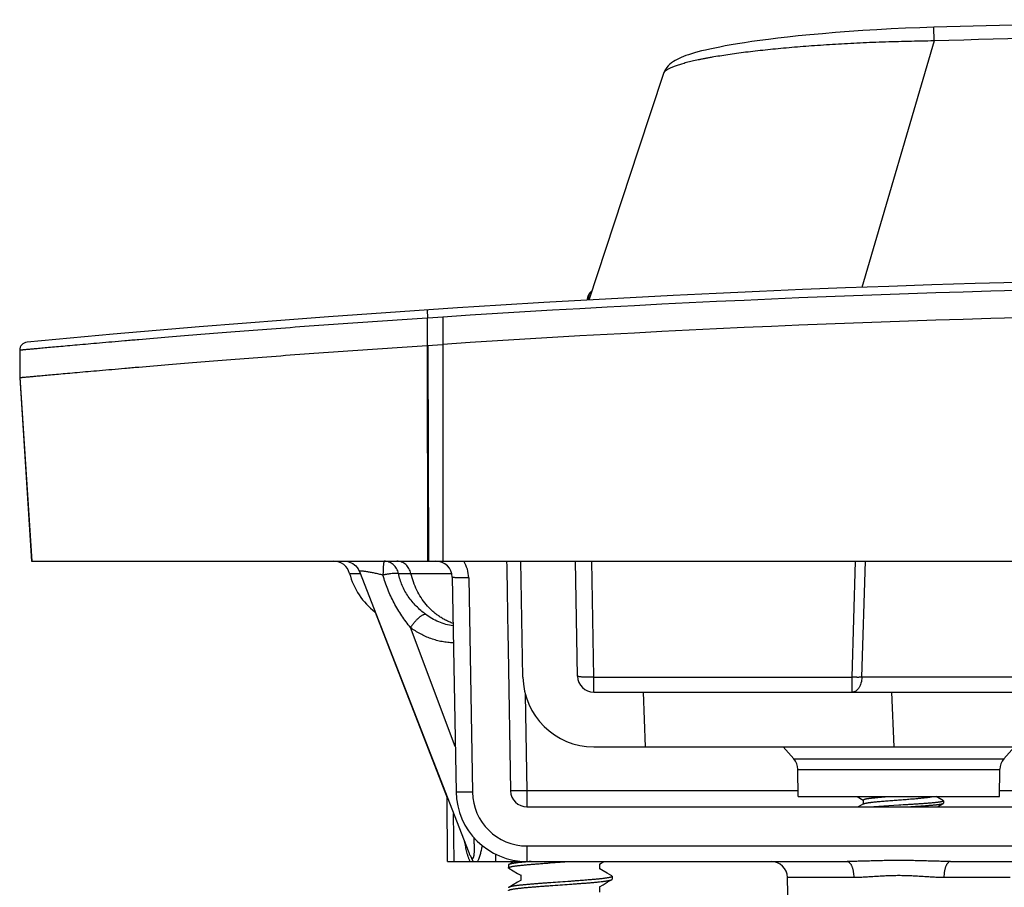
# Model space of a CAD drawing. Units: inches. Extents: x 0 to 34, y 0 to 22.
# Drawn here: x 13.4 to 15.2, y 5.1 to 6.7 of the extents above; entities that cross this region are included whole.
import ezdxf

# ---------------------------------------------------------------- set-up
doc = ezdxf.new("R2010")
doc.units = ezdxf.units.IN
doc.header["$LTSCALE"] = 1.87
doc.header["$MEASUREMENT"] = 0
doc.layers.get('0').update_dxf_attribs({"linetype": 'CONTINUOUS'})
doc.layers.add('07_ALL_FEATURES', color=7, linetype='CONTINUOUS')
doc.layers.add('DATUMS', color=7, linetype='CONTINUOUS')

msp = doc.modelspace()

# ---------------------------------------------------------------- linework, layer by layer
at = {"color": 9, "linetype": 'Continuous'}
for p, q in [((15.0516, 6.6258), (15.0508, 6.651)), ((15.0516, 6.6258), (14.9189, 6.1745)), ((14.4238, 6.1672), (14.424, 6.1674)), ((14.4238, 6.1672), (14.424, 6.1674)), ((14.1244, 6.1183), (14.1234, 6.1332)), ((14.1244, 6.1183), (14.1228, 6.1182)), ((14.1228, 6.1182), (14.1228, 6.0682)), ((14.1517, 6.1201), (14.1244, 6.1183)), ((14.1517, 6.1201), (14.1517, 5.6731)), ((14.1228, 6.0682), (14.1237, 5.6731)), ((14.1245, 6.0683), (14.1252, 5.6731)), ((13.3767, 6.0092), (13.3989, 5.6731)), ((13.3767, 6.0092), (13.3989, 5.6731)), ((14.4282, 5.4605), (14.4245, 5.6731)), ((14.9012, 5.4605), (14.9075, 5.6731)), ((14.9193, 5.4605), (14.9256, 5.6731)), ((13.9808, 5.6506), (14.0003, 5.6506)), ((14.0705, 5.6506), (14.168, 5.6506)), ((14.199, 5.6426), (14.2058, 5.2498)), ((14.1744, 5.3338), (14.0925, 5.5514)), ((14.4282, 5.4331), (14.4282, 5.4605)), ((14.4282, 5.4605), (14.9012, 5.4605)), ((14.9012, 5.4331), (14.9012, 5.4605)), ((15.6448, 5.4605), (14.9193, 5.4605)), ((14.3027, 5.4291), (14.3058, 5.2526)), ((14.7944, 5.311), (15.1791, 5.311)), ((14.8017, 5.2918), (15.1718, 5.2918)), ((14.3058, 5.2526), (14.3058, 5.2231)), ((14.8024, 5.2526), (14.3058, 5.2526)), ((15.4632, 5.2526), (15.1711, 5.2526)), ((14.1722, 5.1231), (14.1715, 5.2108)), ((14.3058, 5.1515), (14.3058, 5.1231)), ((14.3058, 5.1515), (15.4542, 5.1515)), ((14.2486, 5.1231), (14.2485, 5.1365)), ((14.9042, 5.0936), (14.7829, 5.0936)), ((15.1906, 5.0936), (15.0693, 5.0936))]:
    msp.add_line(p, q, dxfattribs=at)
at = {"color": 7, "linetype": 'Continuous'}
for p, q in [((14.4655, 6.2921), (14.4189, 6.1513)), ((14.4241, 6.1674), (14.4239, 6.1673)), ((14.4244, 6.1678), (14.4241, 6.1674)), ((14.4163, 6.1526), (14.4162, 6.1522)), ((14.4163, 6.1524), (14.4162, 6.1512)), ((14.4163, 6.1529), (14.4163, 6.1528)), ((14.4163, 6.1528), (14.4163, 6.1527)), ((14.4163, 6.1527), (14.4163, 6.1524)), ((14.4164, 6.1521), (14.4163, 6.1526)), ((14.4164, 6.1512), (14.4164, 6.1521)), ((13.3767, 6.0592), (13.3767, 6.0592)), ((13.3767, 6.0592), (13.3767, 6.0092)), ((14.1228, 6.0682), (14.1517, 6.0701)), ((13.3768, 6.0091), (13.3985, 5.6731)), ((13.3985, 5.6731), (18.435, 5.6731)), ((14.2983, 5.4608), (14.2945, 5.6731)), ((14.3982, 5.4626), (14.3946, 5.6731)), ((13.999, 5.654), (14.1992, 5.1397)), ((14.169, 5.6436), (14.1758, 5.2508)), ((14.0277, 5.5799), (14.1595, 5.2395)), ((14.2713, 5.5126), (14.2758, 5.2526)), ((14.4282, 5.4331), (17.4053, 5.4331)), ((14.5186, 5.4331), (14.5225, 5.3331)), ((14.9736, 5.4331), (14.9775, 5.3331)), ((14.4282, 5.3331), (17.4053, 5.3331)), ((14.7944, 5.311), (14.7752, 5.3331)), ((15.1791, 5.311), (15.1983, 5.3331)), ((14.8026, 5.2421), (14.8017, 5.2918)), ((15.1709, 5.2421), (15.1718, 5.2918)), ((14.1605, 5.1231), (14.1594, 5.2418)), ((14.8026, 5.2421), (15.1709, 5.2421)), ((14.3058, 5.2231), (15.4542, 5.2231)), ((14.1605, 5.1231), (14.892, 5.1231)), ((15.0814, 5.1231), (15.4542, 5.1231)), ((14.7927, 4.5481), (14.7829, 5.0936))]:
    msp.add_line(p, q, dxfattribs=at)
for points in [[(16.7827, 6.651), (16.4946, 6.6586), (16.2057, 6.6632), (15.9168, 6.6647), (15.6279, 6.6632), (15.339, 6.6586), (15.0508, 6.651)], [(15.0508, 6.651), (15.0251, 6.6501), (14.9988, 6.649), (14.9726, 6.6478), (14.9467, 6.6464), (14.921, 6.6448), (14.8957, 6.643), (14.8708, 6.6411), (14.8467, 6.6391), (14.8238, 6.637), (14.8026, 6.6349), (14.783, 6.6328), (14.765, 6.6307), (14.7482, 6.6287), (14.7325, 6.6266), (14.7178, 6.6246), (14.7042, 6.6226), (14.6916, 6.6205), (14.6798, 6.6186), (14.6689, 6.6166), (14.6588, 6.6147), (14.6495, 6.6128), (14.6409, 6.611), (14.6329, 6.6092), (14.6256, 6.6074), (14.6189, 6.6057), (14.6127, 6.6039), (14.607, 6.6023), (14.6017, 6.6006), (14.5969, 6.5989), (14.5924, 6.5972), (14.5883, 6.5955), (14.5844, 6.5938), (14.5807, 6.592), (14.5772, 6.5901), (14.5739, 6.588), (14.5707, 6.5857), (14.5676, 6.5832), (14.5646, 6.5803), (14.5617, 6.577), (14.5592, 6.5732), (14.557, 6.569), (14.5558, 6.5659)], [(14.5558, 6.5659), (14.5096, 6.4257), (14.4655, 6.2921)], [(14.4239, 6.1673), (14.4235, 6.167), (14.4231, 6.1666)], [(14.4167, 6.1559), (14.4166, 6.1554), (14.4165, 6.155), (14.4165, 6.1547), (14.4164, 6.1543), (14.4164, 6.1539), (14.4163, 6.1536)], [(14.4163, 6.1536), (14.4163, 6.1534), (14.4163, 6.1532), (14.4163, 6.1531), (14.4163, 6.1529)], [(14.4175, 6.1585), (14.4173, 6.158), (14.4172, 6.1576), (14.417, 6.1571), (14.4169, 6.1567), (14.4168, 6.1563), (14.4167, 6.1559)], [(14.4187, 6.1611), (14.4184, 6.1607), (14.4182, 6.1602), (14.418, 6.1598), (14.4178, 6.1594), (14.4176, 6.1589), (14.4175, 6.1585)], [(14.4201, 6.1634), (14.4198, 6.1629), (14.4195, 6.1625), (14.4192, 6.162), (14.4189, 6.1616), (14.4187, 6.1611)], [(14.4222, 6.1658), (14.4218, 6.1654), (14.4215, 6.165), (14.4211, 6.1646), (14.4207, 6.1642), (14.4204, 6.1638), (14.4201, 6.1634)], [(14.4231, 6.1666), (14.4226, 6.1662), (14.4222, 6.1658)], [(13.971, 5.6731), (13.9744, 5.6729), (13.9777, 5.6723), (13.9809, 5.6714), (13.984, 5.6701), (13.9869, 5.6685), (13.9897, 5.6666), (13.9922, 5.6644), (13.9944, 5.6619), (13.9964, 5.6592), (13.998, 5.6562), (13.999, 5.654)]]:
    msp.add_lwpolyline(points, dxfattribs=at)
at = {"color": 9, "linetype": 'Continuous'}
for centre, radius, start, end in [((15.9167, -20.7155), 27.355, 88.18758, 91.81242), ((15.9165, -20.7159), 26.894, 90.33856, 93.76246), ((14.139, 5.6415), 0.06, 1, 31.7469), ((14.3058, 5.2515), 0.1, 181, 270)]:
    msp.add_arc(centre, radius, start, end, dxfattribs=at)
at = {"color": 7, "linetype": 'Continuous'}
for centre, radius, start, end in [((15.9167, -20.7069), 26.9, 84.61092, 95.38908), ((14.4362, 6.1516), 0.02, 127.6143, 177), ((15.9165, -20.7659), 26.894, 90.33856, 93.76246), ((13.3917, 6.0592), 0.015, 95.3891, 180), ((13.9518, 5.6431), 0.03, 14.4775, 90), ((14.139, 5.6431), 0.03, 1, 90), ((14.1067, 5.6831), 0.13, 194.4775, 232.6591), ((14.4282, 5.4631), 0.13, 181, 270), ((14.4282, 5.4631), 0.03, 181, 270), ((14.7717, 5.2913), 0.03, 1, 41), ((15.2018, 5.2913), 0.03, 139, 179), ((14.3058, 5.2531), 0.13, 181, 270), ((14.3058, 5.2531), 0.03, 181, 270), ((14.7529, 5.0931), 0.03, 1.0321, 90)]:
    msp.add_arc(centre, radius, start, end, dxfattribs=at)
msp.add_ellipse((14.4588, 5.5109), major_axis=(-0.0938, 5.3652), ratio=0.034942, start_param=1.539961, end_param=1.569881, dxfattribs=at)
at = {"color": 9, "linetype": 'Continuous'}
for points, knots in [([(15.0516, 6.6258), (15.0356, 6.6256), (15.0118, 6.6252), (14.9801, 6.6243), (14.9566, 6.6236), (14.9332, 6.6227), (14.9102, 6.6216), (14.8875, 6.6205), (14.8652, 6.6192), (14.8433, 6.6178), (14.8219, 6.6162), (14.8011, 6.6146), (14.7808, 6.6129), (14.7612, 6.611), (14.7422, 6.6091), (14.724, 6.6071), (14.7065, 6.605), (14.6898, 6.6029), (14.674, 6.6006), (14.659, 6.5983), (14.6471, 6.5963), (14.6381, 6.5947), (14.6316, 6.5935), (14.6254, 6.5923), (14.6176, 6.5907), (14.6085, 6.5887), (14.5999, 6.5866), (14.5935, 6.5848), (14.589, 6.5836), (14.5849, 6.5823), (14.581, 6.581), (14.5774, 6.5798), (14.574, 6.5785), (14.571, 6.5772), (14.5682, 6.576), (14.5656, 6.5747), (14.5634, 6.5734), (14.5614, 6.5722), (14.5597, 6.5709), (14.5583, 6.5697), (14.5572, 6.5684), (14.5564, 6.5672), (14.556, 6.5663), (14.5558, 6.5659)], [0, 0, 0, 0, 0.094825, 0.141953, 0.188746, 0.235097, 0.280899, 0.326051, 0.370447, 0.413985, 0.456568, 0.498104, 0.538496, 0.577652, 0.615488, 0.651924, 0.686877, 0.720268, 0.752026, 0.782091, 0.810397, 0.823869, 0.836879, 0.849421, 0.861489, 0.884184, 0.904924, 0.914548, 0.923671, 0.932288, 0.9404, 0.948007, 0.955108, 0.961705, 0.9678, 0.973397, 0.978503, 0.983129, 0.987293, 0.99102, 0.994343, 0.997314, 1, 1, 1, 1]), ([(14.4179, 6.1513), (14.418, 6.1519), (14.4181, 6.1532), (14.4184, 6.1548), (14.4186, 6.1561), (14.4188, 6.1571), (14.419, 6.1581), (14.4193, 6.1592), (14.4196, 6.1602), (14.4199, 6.1612), (14.4203, 6.1623), (14.4208, 6.1633), (14.4213, 6.1643), (14.422, 6.1653), (14.4228, 6.1663), (14.4234, 6.1669), (14.4238, 6.1672)], [0, 0, 0, 0, 0.111286, 0.224722, 0.282406, 0.340831, 0.400079, 0.460255, 0.521492, 0.583949, 0.647788, 0.713262, 0.780766, 0.850725, 0.923513, 1, 1, 1, 1]), ([(14.1229, 6.1182), (14.0986, 6.1166), (14.0503, 6.1134), (13.9783, 6.1084), (13.9075, 6.1033), (13.8387, 6.0982), (13.7725, 6.0931), (13.7096, 6.0881), (13.6508, 6.0833), (13.6045, 6.0794), (13.5699, 6.0765), (13.546, 6.0744), (13.5234, 6.0724), (13.5024, 6.0706), (13.4828, 6.0689), (13.4648, 6.0672), (13.4484, 6.0658), (13.4336, 6.0644), (13.4224, 6.0634), (13.4142, 6.0627), (13.4087, 6.0622), (13.4037, 6.0617), (13.399, 6.0613), (13.3948, 6.0609), (13.3911, 6.0606), (13.3878, 6.0603), (13.3853, 6.06), (13.3835, 6.0599), (13.3823, 6.0598), (13.3813, 6.0597), (13.3804, 6.0596), (13.3795, 6.0595), (13.3788, 6.0594), (13.3782, 6.0594), (13.3777, 6.0593), (13.3774, 6.0593), (13.3773, 6.0593), (13.3771, 6.0593), (13.377, 6.0593), (13.3769, 6.0593), (13.3768, 6.0592), (13.3768, 6.0592), (13.3768, 6.0592), (13.3768, 6.0592), (13.3767, 6.0592), (13.3767, 6.0592)], [0, 0, 0, 0, 0.097432, 0.194203, 0.289342, 0.381876, 0.470852, 0.555356, 0.634508, 0.707511, 0.741464, 0.773609, 0.803867, 0.832164, 0.858423, 0.88259, 0.90461, 0.924434, 0.942012, 0.949946, 0.957308, 0.964093, 0.970299, 0.975922, 0.98096, 0.98541, 0.989269, 0.990976, 0.992536, 0.993948, 0.995212, 0.996328, 0.997296, 0.998116, 0.998789, 0.99907, 0.999313, 0.99952, 0.99969, 0.999823, 0.999919, 0.999953, 0.999978, 0.999994, 1, 1, 1, 1]), ([(14.0443, 5.6731), (14.0442, 5.6731), (14.0441, 5.673), (14.0441, 5.6729), (14.044, 5.6728), (14.0439, 5.6726), (14.0438, 5.6723), (14.0437, 5.672), (14.0436, 5.6716), (14.0435, 5.671), (14.0433, 5.6701), (14.0431, 5.6688), (14.043, 5.6674), (14.0428, 5.6657), (14.0427, 5.6639), (14.0425, 5.6619), (14.0424, 5.6598), (14.0423, 5.6575), (14.0422, 5.6551), (14.0421, 5.6531), (14.0421, 5.6514), (14.0421, 5.6497), (14.042, 5.6484), (14.042, 5.6475)], [0, 0, 0, 0, 0.009118, 0.012384, 0.016107, 0.02501, 0.035961, 0.049018, 0.064192, 0.081475, 0.122284, 0.171207, 0.227906, 0.291961, 0.362888, 0.440142, 0.523123, 0.611186, 0.703644, 0.799766, 0.848974, 0.898823, 1, 1, 1, 1]), ([(14.0705, 5.6506), (14.0701, 5.6522), (14.0691, 5.6553), (14.067, 5.6596), (14.0642, 5.6635), (14.061, 5.6669), (14.0572, 5.6696), (14.0531, 5.6716), (14.0488, 5.6728), (14.0458, 5.6731), (14.0443, 5.6731)], [0, 0, 0, 0, 0.131413, 0.261257, 0.38914, 0.514857, 0.638433, 0.760133, 0.880436, 1, 1, 1, 1]), ([(14.0933, 5.6506), (14.0929, 5.6522), (14.0919, 5.6553), (14.0898, 5.6596), (14.0871, 5.6635), (14.0839, 5.6669), (14.0802, 5.6696), (14.0761, 5.6716), (14.0719, 5.6728), (14.0689, 5.6731), (14.0675, 5.6731)], [0, 0, 0, 0, 0.132167, 0.262587, 0.390819, 0.51663, 0.640045, 0.761354, 0.881093, 1, 1, 1, 1]), ([(14.042, 5.6475), (14.0395, 5.6481), (14.0356, 5.6491), (14.0305, 5.6502), (14.0267, 5.651), (14.0229, 5.6518), (14.0193, 5.6525), (14.0158, 5.6531), (14.0125, 5.6537), (14.0094, 5.6541), (14.007, 5.6544), (14.0053, 5.6546), (14.0042, 5.6547), (14.0031, 5.6548), (14.0022, 5.6548), (14.0014, 5.6548), (14.0007, 5.6548), (14.0001, 5.6547), (13.9997, 5.6547), (13.9994, 5.6546), (13.9993, 5.6545), (13.9991, 5.6544), (13.9991, 5.6544), (13.999, 5.6543), (13.999, 5.6542), (13.999, 5.6541), (13.999, 5.654), (13.999, 5.654)], [0, 0, 0, 0, 0.179354, 0.268845, 0.357403, 0.444294, 0.528664, 0.609516, 0.685715, 0.756001, 0.819047, 0.847446, 0.873556, 0.897245, 0.918396, 0.936923, 0.952773, 0.965932, 0.976453, 0.980769, 0.984495, 0.987687, 0.990428, 0.992844, 0.995113, 0.997437, 1, 1, 1, 1]), ([(14.0705, 5.6506), (14.0701, 5.6506), (14.0694, 5.6507), (14.0682, 5.6507), (14.0668, 5.6508), (14.0654, 5.6507), (14.0639, 5.6507), (14.0616, 5.6505), (14.0585, 5.6502), (14.0553, 5.6499), (14.0527, 5.6495), (14.0506, 5.6491), (14.0485, 5.6488), (14.0463, 5.6484), (14.0442, 5.648), (14.0428, 5.6477), (14.042, 5.6475)], [0, 0, 0, 0, 0.037001, 0.078581, 0.12459, 0.174827, 0.229061, 0.287032, 0.413005, 0.550206, 0.622144, 0.695812, 0.770825, 0.846791, 0.923327, 1, 1, 1, 1]), ([(14.0925, 5.5514), (14.0897, 5.5548), (14.0841, 5.5619), (14.0763, 5.5731), (14.069, 5.5846), (14.0623, 5.5966), (14.0562, 5.6089), (14.0508, 5.6215), (14.046, 5.6344), (14.0433, 5.6431), (14.042, 5.6475)], [0, 0, 0, 0, 0.123103, 0.247439, 0.372449, 0.497808, 0.623323, 0.748878, 0.87443, 1, 1, 1, 1]), ([(14.12, 5.5758), (14.1171, 5.5781), (14.1112, 5.5828), (14.1029, 5.5906), (14.0952, 5.5991), (14.0883, 5.6083), (14.0822, 5.6181), (14.0771, 5.6285), (14.0731, 5.6393), (14.0712, 5.6468), (14.0705, 5.6506)], [0, 0, 0, 0, 0.121746, 0.245814, 0.371073, 0.49687, 0.622824, 0.748704, 0.874412, 1, 1, 1, 1]), ([(14.1704, 5.5591), (14.1681, 5.5599), (14.1635, 5.5617), (14.1568, 5.5649), (14.1502, 5.5686), (14.1439, 5.5727), (14.1378, 5.5773), (14.13, 5.584), (14.121, 5.5934), (14.1116, 5.6061), (14.1038, 5.62), (14.0975, 5.6349), (14.0945, 5.6453), (14.0933, 5.6506)], [0, 0, 0, 0, 0.05945, 0.119227, 0.179371, 0.239916, 0.300889, 0.36231, 0.486476, 0.612487, 0.740234, 0.869505, 1, 1, 1, 1]), ([(14.199, 5.6426), (14.197, 5.6425), (14.1932, 5.6425), (14.1885, 5.6425), (14.1849, 5.6425), (14.1824, 5.6425), (14.18, 5.6426), (14.1779, 5.6426), (14.1759, 5.6427), (14.1741, 5.6428), (14.1728, 5.6429), (14.1719, 5.643), (14.1713, 5.643), (14.1708, 5.6431), (14.1703, 5.6432), (14.1699, 5.6432), (14.1696, 5.6433), (14.1694, 5.6433), (14.1693, 5.6434), (14.1692, 5.6434), (14.1691, 5.6434), (14.1691, 5.6435), (14.169, 5.6435), (14.169, 5.6436), (14.169, 5.6436), (14.169, 5.6436)], [0, 0, 0, 0, 0.194129, 0.380787, 0.469068, 0.552843, 0.631309, 0.703718, 0.769379, 0.827669, 0.87804, 0.900107, 0.920027, 0.937757, 0.95326, 0.966511, 0.977493, 0.982135, 0.986213, 0.989734, 0.992709, 0.99516, 0.997126, 0.998688, 1, 1, 1, 1]), ([(14.12, 5.5758), (14.1196, 5.5758), (14.1187, 5.5757), (14.1173, 5.5753), (14.1157, 5.5747), (14.1141, 5.5739), (14.1124, 5.5728), (14.1106, 5.5716), (14.1087, 5.5702), (14.1068, 5.5685), (14.1049, 5.5668), (14.1024, 5.5642), (14.0999, 5.5614), (14.0975, 5.5584), (14.0952, 5.5554), (14.0935, 5.553), (14.0925, 5.5514)], [0, 0, 0, 0, 0.034478, 0.073492, 0.117314, 0.165995, 0.21941, 0.277311, 0.339356, 0.405123, 0.474135, 0.545863, 0.695153, 0.771529, 0.848216, 1, 1, 1, 1]), ([(14.1705, 5.5544), (14.166, 5.5551), (14.157, 5.557), (14.144, 5.5617), (14.1316, 5.5679), (14.1238, 5.573), (14.12, 5.5758)], [0, 0, 0, 0, 0.247704, 0.496611, 0.747236, 1, 1, 1, 1]), ([(14.1711, 5.5234), (14.1676, 5.5235), (14.1606, 5.524), (14.1502, 5.5255), (14.14, 5.5279), (14.1299, 5.531), (14.12, 5.535), (14.1105, 5.5397), (14.1013, 5.5451), (14.0954, 5.5492), (14.0925, 5.5514)], [0, 0, 0, 0, 0.123718, 0.247568, 0.371685, 0.496184, 0.621174, 0.746753, 0.873006, 1, 1, 1, 1]), ([(14.4282, 5.4605), (14.4263, 5.4604), (14.4225, 5.4604), (14.4177, 5.4604), (14.4141, 5.4605), (14.4116, 5.4606), (14.4093, 5.4607), (14.4071, 5.4608), (14.4051, 5.461), (14.4034, 5.4612), (14.4021, 5.4613), (14.4011, 5.4615), (14.4006, 5.4616), (14.4, 5.4617), (14.3996, 5.4618), (14.3992, 5.4619), (14.3988, 5.462), (14.3986, 5.4622), (14.3984, 5.4623), (14.3983, 5.4624), (14.3983, 5.4624), (14.3982, 5.4625), (14.3982, 5.4625), (14.3982, 5.4626)], [0, 0, 0, 0, 0.192745, 0.378098, 0.465784, 0.549018, 0.627012, 0.699031, 0.764398, 0.822511, 0.872842, 0.894952, 0.914964, 0.932843, 0.948562, 0.962111, 0.9735, 0.982771, 0.990035, 0.992994, 0.995574, 0.997867, 1, 1, 1, 1]), ([(14.9193, 5.4605), (14.9192, 5.4586), (14.9188, 5.455), (14.9176, 5.4499), (14.9161, 5.4459), (14.9147, 5.4429), (14.9135, 5.441), (14.9122, 5.4392), (14.9108, 5.4376), (14.9093, 5.4362), (14.9078, 5.4351), (14.9062, 5.4342), (14.9045, 5.4336), (14.9029, 5.4332), (14.9017, 5.4331), (14.9012, 5.4331)], [0, 0, 0, 0, 0.153781, 0.302727, 0.443959, 0.511001, 0.575353, 0.636898, 0.695599, 0.751523, 0.804848, 0.855875, 0.905031, 0.95286, 1, 1, 1, 1]), ([(14.9193, 5.4605), (14.9186, 5.4604), (14.9172, 5.4604), (14.9151, 5.4603), (14.913, 5.4603), (14.9107, 5.4603), (14.9084, 5.4603), (14.906, 5.4604), (14.9036, 5.4604), (14.902, 5.4604), (14.9012, 5.4605)], [0, 0, 0, 0, 0.110224, 0.226247, 0.347309, 0.472634, 0.601409, 0.732797, 0.865952, 1, 1, 1, 1]), ([(14.2058, 5.2498), (14.2039, 5.2497), (14.2001, 5.2497), (14.1954, 5.2497), (14.1918, 5.2497), (14.1892, 5.2497), (14.1869, 5.2498), (14.1847, 5.2498), (14.1827, 5.2499), (14.181, 5.25), (14.1797, 5.2501), (14.1788, 5.2502), (14.1782, 5.2502), (14.1776, 5.2503), (14.1772, 5.2504), (14.1768, 5.2504), (14.1765, 5.2505), (14.1763, 5.2505), (14.1762, 5.2506), (14.1761, 5.2506), (14.176, 5.2507), (14.1759, 5.2507), (14.1759, 5.2507), (14.1759, 5.2508), (14.1758, 5.2508), (14.1758, 5.2508)], [0, 0, 0, 0, 0.194129, 0.380787, 0.469068, 0.552843, 0.631309, 0.703718, 0.769379, 0.827669, 0.87804, 0.900107, 0.920027, 0.937757, 0.95326, 0.966511, 0.977493, 0.982135, 0.986213, 0.989734, 0.992709, 0.99516, 0.997126, 0.998688, 1, 1, 1, 1]), ([(14.3058, 5.2526), (14.3039, 5.2525), (14.301, 5.2525), (14.2971, 5.2524), (14.2944, 5.2524), (14.2917, 5.2524), (14.2892, 5.2523), (14.2869, 5.2523), (14.2847, 5.2523), (14.2827, 5.2523), (14.2812, 5.2523), (14.2801, 5.2524), (14.2794, 5.2524), (14.2787, 5.2524), (14.2781, 5.2524), (14.2776, 5.2524), (14.2771, 5.2524), (14.2768, 5.2524), (14.2764, 5.2525), (14.2762, 5.2525), (14.276, 5.2525), (14.2759, 5.2525), (14.2759, 5.2525), (14.2759, 5.2525), (14.2758, 5.2525), (14.2758, 5.2525), (14.2758, 5.2526)], [0, 0, 0, 0, 0.194967, 0.290094, 0.382431, 0.471083, 0.5552, 0.63397, 0.706637, 0.772502, 0.830931, 0.857179, 0.881365, 0.903428, 0.923318, 0.940986, 0.956391, 0.969498, 0.980276, 0.988703, 0.994766, 0.996912, 0.998476, 0.999044, 0.999477, 1, 1, 1, 1]), ([(14.191, 5.1606), (14.1913, 5.1589), (14.1919, 5.1554), (14.1929, 5.1502), (14.194, 5.1451), (14.1952, 5.1402), (14.1963, 5.1362), (14.1973, 5.1331), (14.1981, 5.1309), (14.1988, 5.1288), (14.1997, 5.1268), (14.2005, 5.1249), (14.2012, 5.1237), (14.2015, 5.1231)], [0, 0, 0, 0, 0.137067, 0.272207, 0.404956, 0.53469, 0.660547, 0.721662, 0.781319, 0.83928, 0.895274, 0.948974, 1, 1, 1, 1]), ([(14.2036, 5.1306), (14.2038, 5.1303), (14.2041, 5.1299), (14.2046, 5.1294), (14.205, 5.1291), (14.2054, 5.1288), (14.2057, 5.1286), (14.2061, 5.1286), (14.2064, 5.1286), (14.2067, 5.1287), (14.207, 5.1289), (14.2073, 5.1292), (14.2075, 5.1296), (14.2078, 5.13), (14.208, 5.1306), (14.2083, 5.1315), (14.2086, 5.1326), (14.2088, 5.1338), (14.209, 5.1351), (14.2092, 5.1365), (14.2093, 5.1378), (14.2094, 5.1397), (14.2095, 5.1421), (14.2096, 5.1451), (14.2096, 5.1481), (14.2095, 5.1511), (14.2094, 5.1542), (14.2093, 5.1572), (14.2091, 5.1614), (14.2089, 5.1645), (14.2088, 5.1666)], [0, 0, 0, 0, 0.027056, 0.039328, 0.050604, 0.060819, 0.069995, 0.078316, 0.086162, 0.094035, 0.102395, 0.111528, 0.121546, 0.132442, 0.144153, 0.169661, 0.197404, 0.226844, 0.25758, 0.289323, 0.32187, 0.355067, 0.422979, 0.492423, 0.563004, 0.63446, 0.70661, 0.779325, 0.852508, 1, 1, 1, 1]), ([(14.1992, 5.1397), (14.1995, 5.1389), (14.2002, 5.1372), (14.201, 5.1352), (14.2018, 5.1337), (14.2024, 5.1326), (14.2029, 5.1316), (14.2034, 5.1309), (14.2036, 5.1306)], [0, 0, 0, 0, 0.266503, 0.525519, 0.650984, 0.772739, 0.889627, 1, 1, 1, 1]), ([(14.2152, 5.1231), (14.2155, 5.1235), (14.216, 5.1245), (14.217, 5.1265), (14.2181, 5.1292), (14.2193, 5.1326), (14.2205, 5.1363), (14.2215, 5.14), (14.2228, 5.1453), (14.2237, 5.1493), (14.2242, 5.152)], [0, 0, 0, 0, 0.052041, 0.106321, 0.220557, 0.341013, 0.466366, 0.595613, 0.727999, 1, 1, 1, 1]), ([(14.2036, 5.1306), (14.2036, 5.1305), (14.2038, 5.1301), (14.204, 5.1296), (14.2042, 5.129), (14.2044, 5.1285), (14.2046, 5.1279), (14.2048, 5.1274), (14.205, 5.1269), (14.2053, 5.1263), (14.2055, 5.1258), (14.2057, 5.1254), (14.2058, 5.1251), (14.206, 5.1249), (14.2061, 5.1248), (14.2063, 5.1246), (14.2064, 5.1244), (14.2066, 5.1242), (14.2067, 5.124), (14.2069, 5.1238), (14.207, 5.1235), (14.2071, 5.1232), (14.2072, 5.1231)], [0, 0, 0, 0, 0.067859, 0.136915, 0.206294, 0.275301, 0.344015, 0.412727, 0.481464, 0.549274, 0.615009, 0.677149, 0.706178, 0.733484, 0.758845, 0.782568, 0.828614, 0.852665, 0.87861, 0.906746, 0.93667, 1, 1, 1, 1]), ([(14.9867, 5.1248), (14.9828, 5.1248), (14.9748, 5.1248), (14.9629, 5.1246), (14.951, 5.1244), (14.9391, 5.1241), (14.9273, 5.1237), (14.9155, 5.1234), (14.9038, 5.1231), (14.8959, 5.1231), (14.892, 5.1231)], [0, 0, 0, 0, 0.125932, 0.251782, 0.377464, 0.502889, 0.627963, 0.752584, 0.876639, 1, 1, 1, 1]), ([(14.892, 5.1231), (14.8924, 5.1231), (14.8933, 5.123), (14.8944, 5.1225), (14.8956, 5.1218), (14.8967, 5.1208), (14.8978, 5.1196), (14.8988, 5.1181), (14.8997, 5.1164), (14.9006, 5.1144), (14.9014, 5.1123), (14.9021, 5.11), (14.9027, 5.1075), (14.9032, 5.1049), (14.9036, 5.1022), (14.904, 5.0984), (14.9042, 5.0955), (14.9042, 5.0936)], [0, 0, 0, 0, 0.034821, 0.071248, 0.110626, 0.15394, 0.201802, 0.254518, 0.31216, 0.374618, 0.441645, 0.512886, 0.587898, 0.666172, 0.747145, 0.830205, 1, 1, 1, 1]), ([(15.0814, 5.1231), (15.0775, 5.1231), (15.0697, 5.1231), (15.058, 5.1234), (15.0462, 5.1237), (15.0344, 5.1241), (15.0225, 5.1244), (15.0106, 5.1246), (14.9987, 5.1248), (14.9907, 5.1248), (14.9867, 5.1248)], [0, 0, 0, 0, 0.123361, 0.247416, 0.372037, 0.497111, 0.622536, 0.748218, 0.874068, 1, 1, 1, 1]), ([(15.0814, 5.1231), (15.081, 5.1231), (15.0802, 5.123), (15.0791, 5.1225), (15.0779, 5.1218), (15.0768, 5.1208), (15.0757, 5.1196), (15.0747, 5.1181), (15.0738, 5.1164), (15.0729, 5.1144), (15.0721, 5.1123), (15.0714, 5.11), (15.0708, 5.1075), (15.0703, 5.1049), (15.0698, 5.1022), (15.0694, 5.0984), (15.0693, 5.0955), (15.0693, 5.0936)], [0, 0, 0, 0, 0.034821, 0.071248, 0.110626, 0.15394, 0.201801, 0.254518, 0.31216, 0.374618, 0.441645, 0.512886, 0.587898, 0.666172, 0.747145, 0.830205, 1, 1, 1, 1]), ([(14.9867, 5.0971), (14.9832, 5.0971), (14.9761, 5.097), (14.9655, 5.0967), (14.955, 5.0962), (14.9446, 5.0955), (14.9343, 5.0949), (14.9241, 5.0942), (14.9141, 5.0938), (14.9075, 5.0936), (14.9042, 5.0936)], [0, 0, 0, 0, 0.128649, 0.256946, 0.384539, 0.511082, 0.636236, 0.759663, 0.881027, 1, 1, 1, 1]), ([(15.0693, 5.0936), (15.066, 5.0936), (15.0594, 5.0938), (15.0494, 5.0942), (15.0392, 5.0949), (15.0289, 5.0955), (15.0185, 5.0962), (15.008, 5.0967), (14.9974, 5.097), (14.9903, 5.0971), (14.9867, 5.0971)], [0, 0, 0, 0, 0.118973, 0.240337, 0.363764, 0.488918, 0.615461, 0.743054, 0.871351, 1, 1, 1, 1])]:
    msp.add_open_spline(points, degree=3, knots=knots, dxfattribs=at)
at = {"color": 7, "linetype": 'Continuous'}
msp.add_open_spline([(13.3767, 6.0092), (13.3767, 6.0092), (13.3768, 6.0092), (13.3768, 6.0092), (13.3768, 6.0092), (13.3768, 6.0092), (13.3769, 6.0093), (13.377, 6.0093), (13.3771, 6.0093), (13.3773, 6.0093), (13.3774, 6.0093), (13.3777, 6.0093), (13.3782, 6.0094), (13.3788, 6.0094), (13.3795, 6.0095), (13.3804, 6.0096), (13.3813, 6.0097), (13.3823, 6.0098), (13.3835, 6.0099), (13.3853, 6.01), (13.3878, 6.0103), (13.3911, 6.0106), (13.3948, 6.0109), (13.399, 6.0113), (13.4036, 6.0117), (13.4087, 6.0122), (13.4142, 6.0127), (13.4224, 6.0134), (13.4336, 6.0144), (13.4484, 6.0158), (13.4648, 6.0172), (13.4828, 6.0189), (13.5024, 6.0206), (13.5234, 6.0224), (13.546, 6.0244), (13.5699, 6.0265), (13.6045, 6.0294), (13.6508, 6.0333), (13.7096, 6.0381), (13.7724, 6.0431), (13.8386, 6.0482), (13.9074, 6.0533), (13.9782, 6.0584), (14.0502, 6.0634), (14.0986, 6.0666), (14.1228, 6.0682)], degree=3, knots=[0, 0, 0, 0, 0.000006, 0.000022, 0.000047, 0.000081, 0.000177, 0.00031, 0.00048, 0.000687, 0.00093, 0.001211, 0.001884, 0.002704, 0.003672, 0.004788, 0.006052, 0.007464, 0.009024, 0.010731, 0.01459, 0.019039, 0.024077, 0.029701, 0.035906, 0.042691, 0.050053, 0.057987, 0.075564, 0.095388, 0.117408, 0.141574, 0.167833, 0.196129, 0.226387, 0.258531, 0.292484, 0.365486, 0.444638, 0.529141, 0.618117, 0.710652, 0.805792, 0.902565, 1, 1, 1, 1], dxfattribs=at)
at = {"layer": '07_ALL_FEATURES', "color": 7, "linetype": 'Continuous'}
for p, q in [((14.9103, 5.2421), (14.9217, 5.2355)), ((14.9217, 5.2358), (14.9217, 5.2283)), ((15.0683, 5.2344), (15.055, 5.2421)), ((15.0574, 5.2231), (15.0683, 5.2294)), ((15.0683, 5.2344), (15.0687, 5.2339)), ((15.0683, 5.2294), (15.0687, 5.23)), ((14.9222, 5.2287), (14.9126, 5.2231)), ((14.9867, 5.226), (14.9407, 5.2231))]:
    msp.add_line(p, q, dxfattribs=at)
at = {"layer": '07_ALL_FEATURES', "color": 2, "linetype": 'Continuous'}
for p, q in [((14.2822, 5.1231), (14.2724, 5.1174)), ((14.3667, 5.1218), (14.3845, 5.1231)), ((14.4383, 5.1182), (14.4467, 5.1231)), ((14.4392, 5.1088), (14.4392, 5.1187)), ((14.4451, 5.1059), (14.4392, 5.1093)), ((14.2885, 5.1013), (14.2943, 5.0979)), ((14.2943, 5.0984), (14.2943, 5.0885)), ((14.4392, 5.0671), (14.4392, 5.077))]:
    msp.add_line(p, q, dxfattribs=at)
for points in [[(14.2724, 5.1106), (14.2807, 5.1058), (14.2885, 5.1013)], [(14.4611, 5.0966), (14.4529, 5.1014), (14.4451, 5.1059)], [(14.2952, 5.089), (14.2884, 5.0851), (14.2806, 5.0805), (14.2724, 5.0757)], [(14.4383, 5.0765), (14.445, 5.0804), (14.4528, 5.085), (14.4611, 5.0898)]]:
    msp.add_lwpolyline(points, dxfattribs=at)
msp.add_arc((14.4139, 3.931), 1.1963, 94.8192, 95.1782, dxfattribs=at)
at = {"layer": '07_ALL_FEATURES', "color": 7, "linetype": 'Continuous'}
for points, knots in [([(14.9217, 5.2358), (14.9217, 5.2358), (14.9217, 5.2359), (14.9217, 5.236), (14.9218, 5.2361), (14.9219, 5.2362), (14.922, 5.2363), (14.9221, 5.2364), (14.9223, 5.2365), (14.9225, 5.2366), (14.9227, 5.2367), (14.9229, 5.2368), (14.9232, 5.2369), (14.9235, 5.237), (14.9238, 5.2371), (14.9242, 5.2372), (14.9249, 5.2374), (14.9257, 5.2376), (14.9267, 5.2378), (14.9277, 5.238), (14.9288, 5.2382), (14.93, 5.2384), (14.9313, 5.2386), (14.9327, 5.2388), (14.9342, 5.2389), (14.9357, 5.2391), (14.9379, 5.2394), (14.9409, 5.2397), (14.9447, 5.2401), (14.9487, 5.2405), (14.9529, 5.2409), (14.9574, 5.2413), (14.9621, 5.2417), (14.9652, 5.2419), (14.9668, 5.2421)], [0, 0, 0, 0, 0.002148, 0.004432, 0.006966, 0.009833, 0.013092, 0.016782, 0.020928, 0.025549, 0.030658, 0.036261, 0.042366, 0.048976, 0.056093, 0.063718, 0.080493, 0.099293, 0.120103, 0.142902, 0.16766, 0.194345, 0.222922, 0.253348, 0.285581, 0.319572, 0.355272, 0.431581, 0.514047, 0.60217, 0.695411, 0.793201, 0.894939, 1, 1, 1, 1]), ([(14.9222, 5.2287), (14.9223, 5.2287), (14.9224, 5.2288), (14.9226, 5.2289), (14.9229, 5.229), (14.9232, 5.2291), (14.9235, 5.2292), (14.9238, 5.2293), (14.9242, 5.2294), (14.9247, 5.2295), (14.9255, 5.2297), (14.9264, 5.2299), (14.9275, 5.2301), (14.9287, 5.2303), (14.93, 5.2305), (14.9314, 5.2308), (14.9329, 5.231), (14.9345, 5.2312), (14.9362, 5.2314), (14.9386, 5.2317), (14.9418, 5.232), (14.9459, 5.2324), (14.9503, 5.2329), (14.955, 5.2333), (14.9598, 5.2337), (14.9649, 5.2341), (14.9702, 5.2345), (14.9755, 5.2349), (14.9828, 5.2355), (14.99, 5.2361), (14.9973, 5.2366), (15.0027, 5.237), (15.0079, 5.2375), (15.013, 5.2379), (15.0171, 5.2382), (15.0203, 5.2385), (15.0234, 5.2388), (15.027, 5.2391), (15.0312, 5.2395), (15.0344, 5.2399), (15.0369, 5.2402), (15.0386, 5.2404), (15.0402, 5.2406), (15.0417, 5.2408), (15.0431, 5.241), (15.0445, 5.2412), (15.0457, 5.2414), (15.0468, 5.2416), (15.0478, 5.2419), (15.0484, 5.242), (15.0487, 5.2421)], [0, 0, 0, 0, 0.001735, 0.00367, 0.00581, 0.008157, 0.010713, 0.013479, 0.016456, 0.019643, 0.026647, 0.034485, 0.043149, 0.052627, 0.062903, 0.073963, 0.085789, 0.098359, 0.111654, 0.125651, 0.155651, 0.188152, 0.222927, 0.259733, 0.29831, 0.338388, 0.379682, 0.421902, 0.464749, 0.551113, 0.594018, 0.636335, 0.677763, 0.718011, 0.756795, 0.775552, 0.793841, 0.828889, 0.861692, 0.892023, 0.906194, 0.91967, 0.932427, 0.944444, 0.955701, 0.966178, 0.975861, 0.984733, 0.992783, 1, 1, 1, 1]), ([(15.0687, 5.2339), (15.0687, 5.2338), (15.0687, 5.2338), (15.0687, 5.2337), (15.0687, 5.2337), (15.0686, 5.2336), (15.0686, 5.2335), (15.0685, 5.2335), (15.0684, 5.2334), (15.0683, 5.2334), (15.0682, 5.2333), (15.0681, 5.2332), (15.0678, 5.2331), (15.0675, 5.233), (15.0672, 5.2329), (15.0667, 5.2328), (15.0663, 5.2326), (15.0658, 5.2325), (15.0652, 5.2324), (15.0646, 5.2323), (15.0639, 5.2321), (15.0632, 5.232), (15.0622, 5.2319), (15.0608, 5.2316), (15.059, 5.2314), (15.057, 5.2312), (15.0549, 5.2309), (15.0526, 5.2307), (15.0501, 5.2304), (15.0475, 5.2302), (15.0447, 5.2299), (15.0418, 5.2297), (15.0376, 5.2294), (15.0322, 5.229), (15.0253, 5.2285), (15.018, 5.228), (15.0105, 5.2275), (15, 5.2268), (14.9921, 5.2264), (14.9867, 5.226)], [0, 0, 0, 0, 0.000742, 0.001513, 0.00234, 0.003244, 0.004242, 0.005346, 0.006564, 0.007904, 0.00937, 0.010966, 0.014558, 0.018696, 0.023388, 0.028639, 0.034452, 0.040827, 0.047764, 0.055259, 0.063311, 0.071917, 0.081072, 0.101013, 0.12309, 0.147257, 0.173459, 0.201635, 0.231719, 0.263641, 0.297326, 0.332694, 0.36966, 0.448033, 0.531696, 0.61985, 0.71165, 0.806216, 1, 1, 1, 1]), ([(15.0513, 5.2266), (15.0524, 5.2268), (15.0541, 5.2269), (15.0562, 5.2272), (15.0577, 5.2273), (15.0591, 5.2275), (15.0604, 5.2277), (15.0616, 5.2279), (15.0627, 5.228), (15.0638, 5.2282), (15.0647, 5.2284), (15.0655, 5.2285), (15.0662, 5.2287), (15.0666, 5.2288), (15.0669, 5.2289), (15.0672, 5.229), (15.0675, 5.2291), (15.0677, 5.2292), (15.0679, 5.2293), (15.0681, 5.2293), (15.0682, 5.2294), (15.0683, 5.2294)], [0, 0, 0, 0, 0.196532, 0.287676, 0.373929, 0.45519, 0.531367, 0.602373, 0.668131, 0.728574, 0.783643, 0.833292, 0.877487, 0.897536, 0.916219, 0.933537, 0.949498, 0.964108, 0.97738, 0.989335, 1, 1, 1, 1]), ([(15.0021, 5.2231), (15.0045, 5.2232), (15.0092, 5.2235), (15.0162, 5.224), (15.0229, 5.2244), (15.0293, 5.2248), (15.0354, 5.2253), (15.0402, 5.2257), (15.0439, 5.226), (15.0465, 5.2262), (15.0489, 5.2264), (15.0505, 5.2266), (15.0513, 5.2266)], [0, 0, 0, 0, 0.145385, 0.287101, 0.424013, 0.555024, 0.679086, 0.795207, 0.849998, 0.902462, 0.952496, 1, 1, 1, 1])]:
    msp.add_open_spline(points, degree=3, knots=knots, dxfattribs=at)
at = {"layer": '07_ALL_FEATURES', "color": 2, "linetype": 'Continuous'}
for points, knots in [([(14.2717, 5.1114), (14.2717, 5.1114), (14.2717, 5.1115), (14.2718, 5.1116), (14.2719, 5.1117), (14.272, 5.1119), (14.2722, 5.1121), (14.2725, 5.1122), (14.2728, 5.1124), (14.2732, 5.1126), (14.2736, 5.1127), (14.2741, 5.1129), (14.2746, 5.113), (14.2752, 5.1132), (14.2761, 5.1134), (14.2774, 5.1137), (14.279, 5.114), (14.2809, 5.1144), (14.283, 5.1147), (14.2853, 5.115), (14.2878, 5.1153), (14.2905, 5.1157), (14.2934, 5.116), (14.2964, 5.1163), (14.3008, 5.1167), (14.3067, 5.1173), (14.3141, 5.1179), (14.3221, 5.1186), (14.3305, 5.1192), (14.3393, 5.1199), (14.3514, 5.1208), (14.3606, 5.1214), (14.3667, 5.1218)], [0, 0, 0, 0, 0.000851, 0.001727, 0.003642, 0.005898, 0.008583, 0.01175, 0.01543, 0.019642, 0.024398, 0.029703, 0.035562, 0.041977, 0.048947, 0.064548, 0.082345, 0.102307, 0.124396, 0.148562, 0.174754, 0.202912, 0.232971, 0.26486, 0.298505, 0.370742, 0.448998, 0.532526, 0.620531, 0.71217, 0.806567, 1, 1, 1, 1]), ([(14.3059, 5.1224), (14.3037, 5.1222), (14.2995, 5.1218), (14.2944, 5.1213), (14.2906, 5.1209), (14.288, 5.1206), (14.2856, 5.1202), (14.2833, 5.1199), (14.2813, 5.1196), (14.2794, 5.1193), (14.2778, 5.119), (14.2763, 5.1187), (14.2752, 5.1184), (14.2744, 5.1182), (14.2739, 5.118), (14.2735, 5.1179), (14.2731, 5.1177), (14.2727, 5.1176), (14.2725, 5.1175), (14.2724, 5.1174)], [0, 0, 0, 0, 0.195591, 0.373559, 0.455444, 0.532358, 0.604137, 0.670629, 0.731699, 0.787225, 0.837103, 0.881249, 0.919604, 0.936602, 0.952147, 0.966244, 0.978904, 0.990145, 1, 1, 1, 1]), ([(14.2724, 5.1174), (14.2723, 5.1174), (14.2722, 5.1173), (14.272, 5.1171), (14.2719, 5.117), (14.2718, 5.1169), (14.2718, 5.1168), (14.2718, 5.1167), (14.2717, 5.1167), (14.2717, 5.1166)], [0, 0, 0, 0, 0.328558, 0.469409, 0.595973, 0.709804, 0.813047, 0.908575, 1, 1, 1, 1]), ([(14.2724, 5.1106), (14.2723, 5.1107), (14.2722, 5.1108), (14.272, 5.1109), (14.2719, 5.111), (14.2718, 5.1111), (14.2718, 5.1112), (14.2718, 5.1113), (14.2717, 5.1114), (14.2717, 5.1114)], [0, 0, 0, 0, 0.328558, 0.469409, 0.595973, 0.709804, 0.813047, 0.908575, 1, 1, 1, 1]), ([(14.3667, 5.0854), (14.361, 5.085), (14.3525, 5.0844), (14.3413, 5.0836), (14.3331, 5.083), (14.3253, 5.0824), (14.3177, 5.0818), (14.3106, 5.0812), (14.3039, 5.0806), (14.2977, 5.08), (14.293, 5.0795), (14.2894, 5.0791), (14.287, 5.0788), (14.2847, 5.0785), (14.2827, 5.0782), (14.2808, 5.0779), (14.279, 5.0776), (14.2775, 5.0773), (14.2761, 5.077), (14.2751, 5.0767), (14.2743, 5.0765), (14.2739, 5.0764), (14.2734, 5.0762), (14.2731, 5.0761), (14.2727, 5.0759), (14.2725, 5.0758), (14.2724, 5.0757)], [0, 0, 0, 0, 0.18085, 0.269426, 0.3558, 0.439268, 0.519149, 0.594792, 0.665581, 0.730944, 0.790354, 0.817676, 0.843336, 0.867284, 0.889473, 0.909863, 0.928415, 0.9451, 0.959892, 0.972773, 0.978496, 0.983739, 0.988507, 0.992801, 0.996629, 1, 1, 1, 1]), ([(14.4617, 5.0958), (14.4617, 5.0958), (14.4617, 5.0957), (14.4617, 5.0956), (14.4616, 5.0954), (14.4615, 5.0953), (14.4613, 5.0951), (14.461, 5.095), (14.4607, 5.0948), (14.4603, 5.0946), (14.4599, 5.0945), (14.4594, 5.0943), (14.4589, 5.0941), (14.4583, 5.094), (14.4574, 5.0938), (14.4561, 5.0935), (14.4544, 5.0932), (14.4526, 5.0928), (14.4505, 5.0925), (14.4482, 5.0922), (14.4457, 5.0919), (14.443, 5.0915), (14.4401, 5.0912), (14.4371, 5.0909), (14.4327, 5.0904), (14.4268, 5.0899), (14.4194, 5.0893), (14.4114, 5.0886), (14.403, 5.088), (14.3942, 5.0873), (14.3821, 5.0864), (14.3729, 5.0858), (14.3667, 5.0854)], [0, 0, 0, 0, 0.000851, 0.001727, 0.003642, 0.005898, 0.008583, 0.01175, 0.01543, 0.019642, 0.024398, 0.029703, 0.035562, 0.041977, 0.048947, 0.064548, 0.082345, 0.102307, 0.124395, 0.148562, 0.174754, 0.202912, 0.232971, 0.26486, 0.298505, 0.370743, 0.448998, 0.532526, 0.620531, 0.71217, 0.806567, 1, 1, 1, 1]), ([(14.3667, 5.0802), (14.3725, 5.0806), (14.381, 5.0812), (14.3922, 5.082), (14.4004, 5.0826), (14.4082, 5.0832), (14.4158, 5.0837), (14.4229, 5.0843), (14.4296, 5.0849), (14.4358, 5.0855), (14.4405, 5.0861), (14.4441, 5.0865), (14.4465, 5.0868), (14.4487, 5.0871), (14.4508, 5.0874), (14.4527, 5.0877), (14.4545, 5.088), (14.456, 5.0883), (14.4574, 5.0886), (14.4584, 5.0888), (14.4591, 5.089), (14.4596, 5.0892), (14.4601, 5.0893), (14.4604, 5.0895), (14.4608, 5.0896), (14.461, 5.0897), (14.4611, 5.0898)], [0, 0, 0, 0, 0.18085, 0.269426, 0.3558, 0.439268, 0.519149, 0.594792, 0.665581, 0.730944, 0.790354, 0.817676, 0.843336, 0.867283, 0.889473, 0.909863, 0.928415, 0.9451, 0.959892, 0.972773, 0.978496, 0.98374, 0.988507, 0.992801, 0.996629, 1, 1, 1, 1]), ([(14.4611, 5.0966), (14.4612, 5.0965), (14.4613, 5.0964), (14.4615, 5.0963), (14.4616, 5.0962), (14.4616, 5.0961), (14.4617, 5.096), (14.4617, 5.0959), (14.4617, 5.0958), (14.4617, 5.0958)], [0, 0, 0, 0, 0.328559, 0.469409, 0.595973, 0.709804, 0.813047, 0.908575, 1, 1, 1, 1]), ([(14.4611, 5.0898), (14.4612, 5.0898), (14.4613, 5.0899), (14.4615, 5.0901), (14.4616, 5.0902), (14.4616, 5.0903), (14.4617, 5.0904), (14.4617, 5.0905), (14.4617, 5.0905), (14.4617, 5.0906)], [0, 0, 0, 0, 0.328558, 0.469409, 0.595973, 0.709804, 0.813047, 0.908575, 1, 1, 1, 1]), ([(14.2717, 5.0697), (14.2717, 5.0698), (14.2717, 5.0698), (14.2718, 5.0699), (14.2719, 5.0701), (14.272, 5.0702), (14.2722, 5.0704), (14.2725, 5.0706), (14.2728, 5.0707), (14.2732, 5.0709), (14.2736, 5.0711), (14.2741, 5.0712), (14.2746, 5.0714), (14.2752, 5.0715), (14.2761, 5.0718), (14.2774, 5.072), (14.279, 5.0724), (14.2809, 5.0727), (14.283, 5.073), (14.2853, 5.0733), (14.2878, 5.0737), (14.2905, 5.074), (14.2934, 5.0743), (14.2964, 5.0746), (14.3008, 5.0751), (14.3067, 5.0756), (14.3141, 5.0763), (14.3221, 5.0769), (14.3305, 5.0776), (14.3393, 5.0782), (14.3514, 5.0791), (14.3606, 5.0797), (14.3667, 5.0802)], [0, 0, 0, 0, 0.000851, 0.001727, 0.003642, 0.005898, 0.008583, 0.01175, 0.01543, 0.019642, 0.024398, 0.029703, 0.035562, 0.041977, 0.048947, 0.064548, 0.082345, 0.102307, 0.124396, 0.148562, 0.174755, 0.202912, 0.232971, 0.26486, 0.298506, 0.370743, 0.448998, 0.532526, 0.620531, 0.71217, 0.806567, 1, 1, 1, 1]), ([(14.2724, 5.0757), (14.2723, 5.0757), (14.2722, 5.0756), (14.272, 5.0755), (14.2719, 5.0754), (14.2718, 5.0753), (14.2718, 5.0752), (14.2718, 5.0751), (14.2717, 5.075), (14.2717, 5.075)], [0, 0, 0, 0, 0.328558, 0.469409, 0.595973, 0.709805, 0.813047, 0.908575, 1, 1, 1, 1])]:
    msp.add_open_spline(points, degree=3, knots=knots, dxfattribs=at)
at = {"layer": 'DATUMS', "color": 7, "linetype": 'Continuous'}
msp.add_line((15.0687, 5.2339), (15.0687, 5.23), dxfattribs=at)
at = {"layer": 'DATUMS', "color": 2, "linetype": 'Continuous'}
for p, q in [((14.2717, 5.1166), (14.2717, 5.1114)), ((14.4617, 5.0958), (14.4617, 5.0906))]:
    msp.add_line(p, q, dxfattribs=at)

doc.saveas('drawing.dxf')
